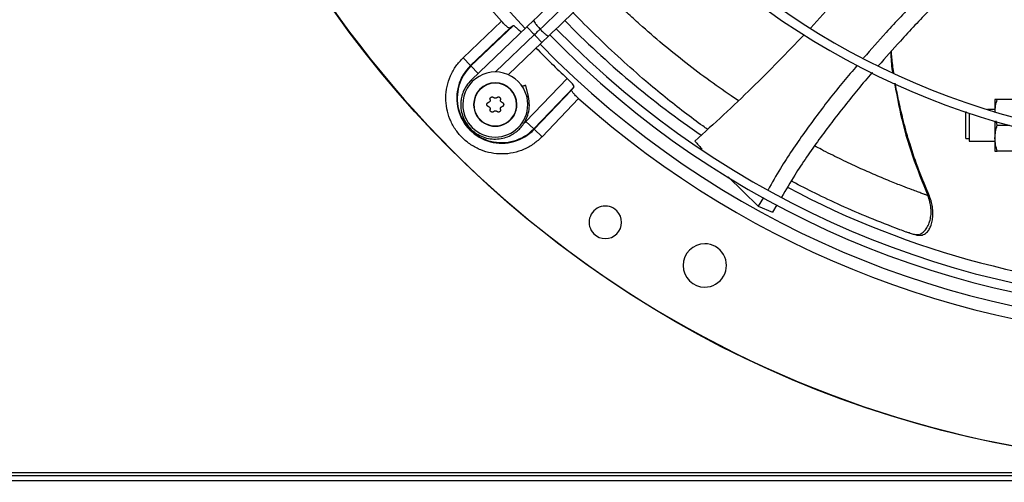
# Model space of a CAD drawing. Units: inches. Extents: x 0.1 to 10.9, y -0.1 to 8.5.
# Drawn here: x 8.5 to 8.9, y 7.3 to 7.5 of the extents above; entities that cross this region are included whole.
import ezdxf

# ---------------------------------------------------------------- set-up
doc = ezdxf.new("R2010")
doc.units = ezdxf.units.IN
doc.header["$MEASUREMENT"] = 0
doc.layers.add('FORMAT', color=7, linetype='Continuous')
doc.dimstyles.new('SLDDIMSTYLE3', dxfattribs={"dimtxt": 0.18, "dimasz": 0.1875, "dimexe": 0, "dimexo": 0.0625, "dimgap": 0, "dimtad": 0, "dimtih": 1, "dimtoh": 1, "dimdec": 0, "dimrnd": 1e-09, "dimzin": 0, "dimdsep": 46, "dimtxsty": 'Standard', "dimsah": 1, "dimcen": 0.09, "dimadec": 0, "dimazin": 0, "dimtfac": 0.1875, "dimtdec": 0, "dimtofl": 0, "dimtmove": 0, "dimatfit": 3, "dimfxl": 1, "dimfrac": 2, "dimtolj": 1, "dimtzin": 0, "dimarcsym": 0})

msp = doc.modelspace()

# ---------------------------------------------------------------- linework, layer by layer
at = {"linetype": 'Continuous', "lineweight": 25}
for p, q in [((8.655946468134907, 7.437349159774008), (8.670830989410778, 7.451577812560987)), ((8.67536932645141, 7.449806364278951), (8.658998273334229, 7.434156681884426)), ((8.67536932645142, 7.44980636427896), (8.67407721667944, 7.448846369994884)), ((8.683487762967937, 7.451963467695388), (8.680779063944446, 7.449377690780667)), ((8.65886082278433, 7.434300468205287), (8.67407721644597, 7.448846369821352)), ((8.680779063944433, 7.449377690780582), (8.659170898065877, 7.428750114215597)), ((8.668492465167411, 7.431816983036392), (8.683691762643923, 7.44632652883477)), ((8.686604461343356, 7.443275366888873), (8.689313160366861, 7.445861143803648)), ((8.6734975831113, 7.430763285309171), (8.686604461343402, 7.443275366888861)), ((8.655946468134914, 7.437349159774), (8.65886082278433, 7.434300468205287)), ((8.658998273334229, 7.434156681884426), (8.65886082278433, 7.434300468205287)), ((8.661779468733773, 7.431247287529426), (8.658998273334229, 7.434156681884426)), ((8.680415871152764, 7.412604747146617), (8.696417260479254, 7.429343719095718)), ((8.681373765508463, 7.422244920188265), (8.680318581796213, 7.426583328643629)), ((8.699114245115952, 7.426061445614391), (8.683464562721422, 7.409690392497226)), ((8.69815425065836, 7.42476933560895), (8.683608349042261, 7.409552941947265)), ((8.698154250658355, 7.424769335608943), (8.69911424511593, 7.426061445614449)), ((8.700885693397984, 7.421523108573783), (8.686657040611005, 7.406638587297911)), ((8.763042862401823, 7.420683636328181), (8.761508880039921, 7.42168866111124)), ((8.862944426083054, 7.421117836294141), (8.862944426083054, 7.416345251659115)), ((8.871332989054824, 7.421117836294141), (8.86384157740376, 7.421117836314428)), ((8.851915239762366, 7.416162479151284), (8.851551568940197, 7.416162479151284)), ((8.851551568940197, 7.411073193436998), (8.851551568940197, 7.416162479151284)), ((8.852944426083054, 7.415817314397883), (8.852944426083054, 7.404935693436999)), ((8.862944426083054, 7.417210693436998), (8.860097012468248, 7.417210693436998)), ((8.67959269232769, 7.411896133985415), (8.680415871152764, 7.412604747146617)), ((8.683464562721422, 7.409690392497226), (8.680415871152803, 7.412604747146657)), ((8.862944426083054, 7.41267882449264), (8.862944426083054, 7.406050872008426)), ((8.863841577391588, 7.411073193420767), (8.863387715824883, 7.4127888867323)), ((8.683608349042261, 7.409552941947265), (8.683464562721422, 7.409690392497226)), ((8.683608349042261, 7.409552941947265), (8.686657040610898, 7.406638587297799)), ((8.851551568940197, 7.405983907722712), (8.851551568940197, 7.411073193436998)), ((8.863841577391588, 7.411073193420767), (8.868601248160212, 7.411073193436997)), ((8.851551568940197, 7.405983907722712), (8.852944426083054, 7.405983907722712)), ((8.852944426083054, 7.404935693436999), (8.862944426083054, 7.404935693436999)), ((8.862944426083054, 7.406050872008426), (8.862944426083054, 7.401028550579854)), ((8.871332989054824, 7.401028550579854), (8.863841577379414, 7.401028550579854)), ((8.759127987004144, 7.391062025976735), (8.770835986959794, 7.379592302353503)), ((8.772829160843305, 7.382999680559114), (8.770835987196433, 7.379592302132516)), ((8.770835987208427, 7.379592302127326), (8.776343079149859, 7.377287537932711)), ((8.77804474615247, 7.380119151561429), (8.77634307946131, 7.377287537805197)), ((9.824305140368786, 7.275907973817458), (7.130197997511641, 7.275907973817458)), ((9.824305140368786, 7.274800830960316), (7.130197997511641, 7.274800830960316)), ((9.824305140368786, 7.27283654524603), (7.130197997511641, 7.27283654524603))]:
    msp.add_line(p, q, dxfattribs=at)
msp.add_circle((8.946858711797306, 7.697550830960315), 0.418307086614174, dxfattribs=at)
for centre, radius, start, end in [((8.946858711797306, 7.697550830960315), 0.4181973120136888, 90.00000000000024, 270.0000000000013), ((8.946858711797306, 7.697550830960315), 0.369721556453451, 138.2952226301809, 221.7047773698211), ((8.946858711797306, 7.697550830960315), 0.3648479015362164, 180.0000000000014, 223.0068673699731), ((8.946858711797306, 7.697550830960315), 0.2934590008451929, 224.4935930991258, 312.8454837898587), ((8.946858711797306, 7.697550830960315), 0.2969741864469926, 224.4845552444421, 312.8562498735427), ((8.946858711797306, 7.697550830960315), 0.3515185601800345, 224.3582816549461, 235.6776605619337), ((8.946858711797306, 7.697550830960315), 0.359603487064118, 224.3420019780957, 312.9972746516657), ((8.946858711797306, 7.697550830960315), 0.3560883014623192, 224.3486309673889, 312.9905315984053), ((8.946858711797306, 7.697550830960315), 0.3648479015362175, 224.3324419808562, 313.0076482423817), ((8.946858711797306, 7.697550830960315), 0.366955004589229, 224.329213884759, 226.9618285203001), ((8.670955826843288, 7.42164794600629), 0.01750358366687662, 133.7094453908221, 316.2905546089647), ((8.670955826843288, 7.42164794600629), 0.01730466871081465, 133.7094453909332, 316.2905546090529), ((8.668470215267218, 7.419162334430223), 0.01265466816647987, 359.9999999999968, 180.0000000000048), ((8.668470215267218, 7.419162334430223), 0.008436445444315765, 359.9999999978775, 179.9999999978767), ((8.668470215267218, 7.419162334430223), 0.008313429888183066, 359.9999999983113, 179.9999999949316), ((8.668470215267218, 7.419162334430223), 0.01265466816647987, 180.0000000000048, 359.9999999999968), ((8.668470215267218, 7.419162334430223), 0.008436445444315765, 179.9999999978767, 359.9999999978775), ((8.668470215267218, 7.419162334430223), 0.008313429888183066, 179.9999999949316, 359.9999999983113), ((8.946858711797306, 7.697550830960315), 0.3697215564534542, 228.2952226301816, 270.0000000000014), ((8.946858711797306, 7.697550830960315), 0.3515185601800348, 242.0660283484779, 268.4124382587138), ((8.711314846635048, 7.373352513473107), 0.006327334083287567, 45, 225.0000000000065), ((8.711314846635048, 7.373352513473107), 0.006327334083287567, 225.0000000000065, 45), ((8.750008318096523, 7.356595947580672), 0.008436445444320206, 90.00000000001207, 269.9999999999887), ((8.750008318096523, 7.356595947580672), 0.008436445444320206, 269.9999999999887, 90.00000000001207)]:
    msp.add_arc(centre, radius, start, end, dxfattribs=at)
for points, knots in [([(8.859381781996595, 7.619875328666858), (8.856950396983983, 7.617554281115268), (8.852292928510803, 7.6131081708776), (8.845649863089216, 7.606766571068494), (8.839721853687877, 7.601107577681839), (8.834593159300136, 7.596211625995959), (8.830254765644982, 7.592070110802399), (8.821897980039477, 7.584092560283576), (8.8096777427688, 7.572426883457483), (8.793373278571737, 7.556862323954013), (8.780541342230157, 7.544612707265109), (8.770733008338988, 7.535249480443658), (8.764004133575249, 7.528825965363064), (8.757441172434968, 7.522560834663088), (8.751147611008022, 7.516552878183531), (8.745079309439829, 7.510759959158315), (8.73944161624871, 7.505378107287876), (8.733790794364772, 7.499983722511244), (8.727777971798512, 7.494243764823332), (8.720776557590426, 7.487560078273898), (8.71281068999761, 7.479955705713916), (8.703887596483787, 7.471437546621252), (8.694004836065089, 7.462003270785121), (8.687100569733884, 7.455412323493613), (8.683487762967923, 7.45196346769539)], [0, 0, 0, 0, 0.04128058065818705, 0.07907550715860524, 0.1128200445130609, 0.1419776886718838, 0.1662129602778981, 0.1865436379794731, 0.2840104053514428, 0.3740021132468287, 0.4640027345489742, 0.5025675271575348, 0.5411771394877033, 0.5787406116351752, 0.6145262070988853, 0.6485880419809021, 0.6823525068484845, 0.7108283167254186, 0.7451545542134216, 0.7851495776715756, 0.8305896870644612, 0.8814976257781959, 0.9379910682998887, 1, 1, 1, 1]), ([(8.685922531983474, 7.448456064752356), (8.69209997587282, 7.454353173165917), (8.704485549099731, 7.466176682920361), (8.723181202739168, 7.484023918500077), (8.741865790137197, 7.501860590029869), (8.760343566020618, 7.519499835254746), (8.778203921591324, 7.536549679007444), (8.794934700732181, 7.552521207070574), (8.810342972082928, 7.567230243404648), (8.824461543765858, 7.580708107283362), (8.83769760593772, 7.593343510371451), (8.85015635788164, 7.605236877956307), (8.858231173259279, 7.612945254196423), (8.86214573009798, 7.616682166499039)], [0, 0, 0, 0, 0.1058059909436522, 0.2121375559458999, 0.319518814145086, 0.4246774484232332, 0.5270209003093214, 0.6235008901977371, 0.7091257490434997, 0.7887511529131125, 0.8631545041733893, 0.9336592297803573, 1, 1, 1, 1]), ([(8.689313160366817, 7.445861143803622), (8.69283296376364, 7.449221216771866), (8.69949564408719, 7.455581541348919), (8.708931685377413, 7.464589370392734), (8.717236403477084, 7.47251721625501), (8.724409478137133, 7.479364773219779), (8.730487774203132, 7.485167233187474), (8.735812403153163, 7.490250227827804), (8.740780644948934, 7.49499300834016), (8.749374844274547, 7.503197198626381), (8.761737821851955, 7.514999138133161), (8.775866630562525, 7.528486774478098), (8.788097182499913, 7.540162297886084), (8.79830860376608, 7.549910319777073), (8.808302967136909, 7.559451133967795), (8.816224704868784, 7.567013379301843), (8.822092700692522, 7.572615082556888), (8.826478428830084, 7.576801784170505), (8.83168451126752, 7.581771611997898), (8.83824059912025, 7.58803018132347), (8.8461609992161, 7.595591149724084), (8.855327490310302, 7.604341660893853), (8.861809169385825, 7.610529198149529), (8.865207179395453, 7.613773004775059)], [0, 0, 0, 0, 0.06041315847252494, 0.1143568310098623, 0.1617605271647506, 0.2026756603610263, 0.2371488224261151, 0.2657542524996191, 0.2937335080173291, 0.322078343459058, 0.4126111114194942, 0.5048223411673808, 0.5630474061369825, 0.6210308461880284, 0.6787283696915902, 0.733160254448627, 0.7557972189762147, 0.7785243726521855, 0.8077336050893125, 0.844301019260635, 0.8899500312370752, 0.9423064778341395, 1, 1, 1, 1]), ([(8.830649349010944, 7.494541986091938), (8.829906499183366, 7.493580297939343), (8.823300579264671, 7.485028320558505), (8.810289765171689, 7.46973956372443), (8.797510465554167, 7.455837202983263), (8.791242600993373, 7.449018510503321)], [0, 0, 0, 0, 0.06064242287506309, 0.5392731805504584, 1, 1, 1, 1]), ([(8.854795023191889, 7.482317195968341), (8.851474911907696, 7.479030324459649), (8.843817287453842, 7.471449365423285), (8.832372406192793, 7.459780080915632), (8.821305699189741, 7.448110749302762), (8.814712621120774, 7.440585396879538), (8.811810464928705, 7.437272870028785)], [0, 0, 0, 0, 0.2252974557952722, 0.5196341806682921, 0.7885514743722367, 1, 1, 1, 1]), ([(8.861129741435292, 7.479914961528094), (8.857505073937638, 7.476290430811064), (8.84957822998194, 7.46836388598313), (8.837875269792638, 7.456392184831788), (8.82691726616535, 7.444842816185887), (8.820391541094363, 7.437446742125563), (8.817546670942981, 7.434222445958817)], [0, 0, 0, 0, 0.2435096305401993, 0.5325351481895856, 0.7962101085673466, 1, 1, 1, 1]), ([(8.761508880039921, 7.42168866111124), (8.758342352142355, 7.4238644930326), (8.751917166389296, 7.428279462587396), (8.742697914669005, 7.435231008436072), (8.733554679047531, 7.442591486898452), (8.725947699742052, 7.449173336582245), (8.719838759234014, 7.454758612463316), (8.715184987248279, 7.459183394558067), (8.711718488541724, 7.462576243891522), (8.709806637180577, 7.464548678399874), (8.709365649088689, 7.465003640614976)], [0, 0, 0, 0, 0.1709099826936523, 0.3467925820906134, 0.5187256321094965, 0.6925120968990905, 0.7889511561983344, 0.8804019328454349, 0.9724134812465535, 1, 1, 1, 1]), ([(8.751088730935178, 7.409516097508009), (8.750476170731408, 7.409943952664192), (8.747586583666994, 7.411962243629129), (8.74198460576084, 7.416150245984054), (8.734531188900137, 7.421982970300771), (8.726277410442963, 7.428857930519874), (8.717216172021525, 7.436878020585723), (8.707736416736614, 7.445760154298967), (8.701650448543825, 7.451932112481724), (8.698751933788166, 7.454871580993115)], [0, 0, 0, 0, 0.03610227787628046, 0.1703027302542698, 0.3093107359645683, 0.4500181844913371, 0.6321627450094409, 0.8248131312065999, 1, 1, 1, 1]), ([(8.67407721644597, 7.448846369821352), (8.673972850230538, 7.448846404283056), (8.673764939857099, 7.44884647293502), (8.672960473458485, 7.449443664917612), (8.671933689325106, 7.450383618293124), (8.671194620284458, 7.451184010131763), (8.670830989410778, 7.451577812560987)], [0, 0, 0, 0, 0.2527955596424424, 0.503599934054564, 0.755765186001678, 1, 1, 1, 1]), ([(8.678651599932714, 7.447109379642258), (8.678279134646548, 7.447496633674187), (8.677523277373572, 7.44828250228368), (8.676487288679871, 7.449212000933634), (8.675681341064989, 7.449806264837243), (8.67547360553823, 7.44980633104431), (8.675369326451408, 7.449806364278934)], [0, 0, 0, 0, 0.2447847437737901, 0.4967505315730046, 0.7473788146411164, 1, 1, 1, 1]), ([(8.680779063944449, 7.449377690780672), (8.680826418811455, 7.449328084768194), (8.68092112843457, 7.449228872859408), (8.68162974051943, 7.448486574925053), (8.68259249071228, 7.447478057719891), (8.683325338273164, 7.44671037220873), (8.683691762643923, 7.44632652883477)], [0, 0, 0, 0, 0.2598704116832646, 0.5197402147981725, 0.7598697205443801, 1, 1, 1, 1]), ([(8.683691762643923, 7.44632652883477), (8.68411014526587, 7.446725925045289), (8.684857252700697, 7.447439128373214), (8.685597031670925, 7.448145335805844), (8.685922531983493, 7.448456064752341)], [0, 0, 0, 0, 0.5600032906196674, 1, 1, 1, 1]), ([(8.683691762643923, 7.44632652883477), (8.684058187014653, 7.445942685460805), (8.684791034575495, 7.445174999949622), (8.6857537847684, 7.444166482744506), (8.68646239685331, 7.443424184810138), (8.68655710647636, 7.443324972901336), (8.686604461343334, 7.443275366888852)], [0, 0, 0, 0, 0.2401302794496775, 0.4802597851990562, 0.7401295883171445, 1, 1, 1, 1]), ([(8.788655810087612, 7.446250679426403), (8.781958199019325, 7.43931377773018), (8.76825147334871, 7.425117341480787), (8.753632718352305, 7.411746463893507), (8.74615722554859, 7.40490908962958)], [0, 0, 0, 0, 0.4886368363411921, 1, 1, 1, 1]), ([(8.822367634276892, 7.439628982345563), (8.822463513023175, 7.43712635275282), (8.822566863006623, 7.434428708728354), (8.823079389491127, 7.431786504962181), (8.823116440362261, 7.431595498342596)], [0, 0, 0, 0, 0.9277093530671207, 1, 1, 1, 1]), ([(8.823580109474284, 7.43139571132235), (8.823565278436547, 7.431488691488808), (8.823251581743637, 7.433455348929744), (8.822916761509537, 7.436292906388548), (8.822684947242118, 7.439043358083119), (8.822612449678715, 7.439903533983133)], [0, 0, 0, 0, 0.03298010913694178, 0.6975743269383129, 1, 1, 1, 1]), ([(8.686657040611005, 7.406638587297911), (8.685627310332986, 7.405676270898581), (8.68353290215474, 7.403718978411567), (8.679699483090001, 7.401612527132142), (8.675502269451231, 7.40025238998607), (8.671136265969347, 7.399783235700908), (8.666849452431162, 7.400178162920745), (8.662742907278167, 7.401388970875982), (8.658908024629435, 7.403397699160379), (8.655490494750364, 7.406182613913477), (8.652705579997292, 7.409600143792565), (8.65069685171292, 7.413435026441312), (8.649486043757715, 7.417541571594315), (8.6490911165379, 7.421828385132492), (8.649560270823077, 7.426194388614359), (8.650920407969153, 7.430391602253097), (8.653026859248573, 7.434225021317794), (8.654984151735583, 7.43631942949601), (8.655946468134907, 7.437349159774008)], [0, 0, 0, 0, 0.06099538517971982, 0.1240608694169307, 0.187994069980267, 0.2514904633281044, 0.3132974437697357, 0.3737131546185534, 0.4362130646067681, 0.5000000000009917, 0.5637869353952185, 0.6262868453834319, 0.6867025562322427, 0.7485095366737896, 0.8120059300213944, 0.8759391305843165, 0.9390046148209577, 1, 1, 1, 1]), ([(8.809284894077104, 7.434407001685333), (8.805766820853817, 7.430210207758025), (8.79866972849754, 7.421743916065969), (8.788701196799881, 7.40834256137112), (8.780554773510246, 7.396437541222111), (8.776192187598063, 7.388810148525899), (8.774614145409886, 7.38605115473123)], [0, 0, 0, 0, 0.2764141650518658, 0.5576168355368236, 0.8399803898617183, 0.9999999999999999, 0.9999999999999999, 0.9999999999999999, 0.9999999999999999]), ([(8.815175381701364, 7.431563130655976), (8.815144371573743, 7.431528362593907), (8.811446797630797, 7.427382701475607), (8.804429047674676, 7.418778084334251), (8.794337034251491, 7.405579113748374), (8.786062805990074, 7.39369030869225), (8.781546602894275, 7.386008921836076), (8.779846824613289, 7.383117852885233)], [0, 0, 0, 0, 0.002340247366748559, 0.2790455359954858, 0.5553283635706989, 0.832637466974039, 1, 1, 1, 1]), ([(8.659170912937528, 7.428750098799871), (8.658494634264512, 7.428015963127583), (8.657215973306192, 7.42662791015516), (8.655991314263044, 7.424239827814105), (8.65529813820093, 7.422006559369382), (8.65496386589211, 7.419557160500355), (8.655103299045063, 7.416946215750782), (8.655868578694184, 7.414182310979994), (8.657147692062482, 7.411699770811179), (8.658941852339405, 7.409508423550232), (8.661169914355918, 7.407733316468549), (8.663722395595837, 7.406466865063588), (8.666484232090774, 7.405766073533167), (8.669312259595841, 7.405663320993907), (8.672022647317744, 7.406138402353924), (8.674085178301052, 7.406950330406342), (8.675571594651723, 7.407798694560898), (8.676710134985429, 7.408599993721802), (8.677947733348256, 7.409692355524299), (8.679260812437082, 7.411217107159114), (8.680501925946194, 7.413251455351464), (8.681451248544912, 7.415828593006788), (8.68192165050867, 7.418933225054397), (8.681562947782112, 7.421101039713568), (8.68137367641798, 7.422244898422593)], [0, 0, 0, 0, 0.05338340864573023, 0.1009336582403656, 0.1426435067191272, 0.1785066966178331, 0.2332134983550558, 0.2817707844026341, 0.3315187495544499, 0.382115310888762, 0.4327467918746159, 0.4833782636601814, 0.5340097350684176, 0.5846412142876107, 0.6342267683465721, 0.6807567970005085, 0.702880350549093, 0.7260416940026909, 0.7554150714370612, 0.7913131603771975, 0.8337292529283434, 0.882655428470655, 0.9380825249368415, 0.9999999999999999, 0.9999999999999999, 0.9999999999999999, 0.9999999999999999]), ([(8.659170898065877, 7.428750114215597), (8.6591975166144, 7.428722230280211), (8.659235952396731, 7.428681967345885), (8.659570164709125, 7.428331867320222), (8.659672919610877, 7.428224227677978)], [0, 0, 0, 0, 0.6925460315525975, 1, 1, 1, 1]), ([(8.699114245115952, 7.426061445614391), (8.69911421182627, 7.426165724676833), (8.69911414550952, 7.426373460155026), (8.698519878771737, 7.427179413087201), (8.69759037389415, 7.428215402591182), (8.696804506536646, 7.428971260548808), (8.696417260479254, 7.429343719095717)], [0, 0, 0, 0, 0.2526211893761616, 0.5032494764295895, 0.7552199109387949, 1, 1, 1, 1]), ([(8.823898991621094, 7.427480036332624), (8.82459526377893, 7.423464233088556), (8.826253763032716, 7.41389871103128), (8.830592012467836, 7.399228438793644), (8.834740198690723, 7.388899806657539), (8.836798206908666, 7.383775540611108)], [0, 0, 0, 0, 0.2671889461953301, 0.6364360012073945, 1, 1, 1, 1]), ([(8.83747710233076, 7.383557665002336), (8.836063650003886, 7.386884006119363), (8.83326256152977, 7.3934759339734), (8.829971543654072, 7.403210754654596), (8.8274254716122, 7.412066938027723), (8.825672585351493, 7.419573461615395), (8.824667673190172, 7.424503813480098), (8.82428809446456, 7.426932408145009), (8.824226458167525, 7.427326765288971)], [0, 0, 0, 0, 0.23742046591203, 0.4705045355548261, 0.6715164958362961, 0.8394513178234791, 0.9739299765889624, 1, 1, 1, 1]), ([(8.680310233659279, 7.426581298217416), (8.680313042835126, 7.42658198146258), (8.680324145443013, 7.426584681828653), (8.680293894577298, 7.426577324240933), (8.680226478757286, 7.426560927427225), (8.680096240287531, 7.42652925094646), (8.6799131960328, 7.426484731091261), (8.67969458060194, 7.426431559647342), (8.679426320976829, 7.426366313788177), (8.679112573283621, 7.42629000436295), (8.678896416224475, 7.426237430841934), (8.678754184793373, 7.426202837444144), (8.678702633899611, 7.4261902992832)], [0, 0, 0, 0, 0.03161019412786978, 0.1249318696634192, 0.2150051597519155, 0.3981841528232891, 0.4915220071023816, 0.5816712070343871, 0.7650107947702701, 0.8584217886391049, 0.9486858616532858, 1, 1, 1, 1]), ([(8.700885693397984, 7.421523108573783), (8.700491898928318, 7.421886733159409), (8.699691508397684, 7.422625803150125), (8.6987515484844, 7.423652587568071), (8.698154353941677, 7.424457059161886), (8.698154285176818, 7.424664969439606), (8.698154250658444, 7.424769335608882)], [0, 0, 0, 0, 0.2442303000994197, 0.4964001136405934, 0.7472044597103473, 1, 1, 1, 1]), ([(8.665194161034513, 7.419162334430222), (8.665203151041782, 7.41925557643733), (8.665221127613774, 7.41944202474636), (8.665361480721836, 7.419689234629065), (8.66556798511511, 7.419886909520265), (8.665745387162055, 7.419949550907132), (8.665835437328228, 7.41998134798836)], [0, 0, 0, 0, 0.2467989516512437, 0.4935033965085988, 0.7428997912024438, 1, 1, 1, 1]), ([(8.665835437328244, 7.41834332087201), (8.665744591487302, 7.418375511244991), (8.665562843977394, 7.418439911773087), (8.665352078288187, 7.418645748554527), (8.665217760424957, 7.418895688708802), (8.665201695834435, 7.419077199936368), (8.665194161034513, 7.419162334430223)], [0, 0, 0, 0, 0.2594544992222777, 0.5190684425203468, 0.7744279223234092, 1, 1, 1, 1]), ([(8.666443539750299, 7.42103461227948), (8.66644932780726, 7.42101268845345), (8.666460942388564, 7.420968695095818), (8.666471666545203, 7.420900336531799), (8.666477189563183, 7.420830377267307), (8.666476719808578, 7.420760088473952), (8.666470470543295, 7.420690361060061), (8.66645850178551, 7.420621319860924), (8.666440551195834, 7.420552516687109), (8.666417013833607, 7.420486039285344), (8.666378939558957, 7.420401491768927), (8.666330887965879, 7.420322295420005), (8.666273918435438, 7.420250255883168), (8.666211775892702, 7.420183585571929), (8.666142193310224, 7.420124990269248), (8.666067922886747, 7.420076425421925), (8.665993092157656, 7.420035482565086), (8.665915905597258, 7.420003157562621), (8.665855703240227, 7.419986840723795), (8.665835437328228, 7.41998134798836)], [0, 0, 0, 0, 0.05075948315324449, 0.101856313413249, 0.1540345904653624, 0.2065949473032491, 0.2573578164815115, 0.3084850943140103, 0.3607778649336547, 0.4134798550454149, 0.4630458364741979, 0.563905270763999, 0.6153231083337857, 0.6643074462462885, 0.7639055451829304, 0.8146254892845081, 0.8603332695294391, 0.9529840058013959, 0.9999999999999999, 0.9999999999999999, 0.9999999999999999, 0.9999999999999999]), ([(8.666443539750299, 7.42103461227948), (8.666426040773457, 7.421129299022547), (8.666391032066025, 7.421318730697076), (8.666463218413671, 7.421605420415588), (8.666619871425677, 7.421849848604294), (8.666847361492906, 7.422025860282024), (8.667116036344307, 7.422116874089704), (8.66739704552726, 7.422115081606799), (8.667661057711486, 7.422028403411593), (8.667796510567186, 7.421910654010878), (8.667862112845114, 7.421853625837704)], [0, 0, 0, 0, 0.1297254275860104, 0.2595305760957757, 0.3872085227351174, 0.5118826855743323, 0.634740274047644, 0.7577270754570911, 0.8826628228088259, 0.9999999999999999, 0.9999999999999999, 0.9999999999999999, 0.9999999999999999]), ([(8.669078317689221, 7.421853625837671), (8.669007825656708, 7.421793011896279), (8.66886676516381, 7.421671718295507), (8.668592018200302, 7.421588443519036), (8.668312347223873, 7.421594980473997), (8.668054763999931, 7.421684791124552), (8.667924777093253, 7.421798708438589), (8.667862112845114, 7.421853625837704)], [0, 0, 0, 0, 0.206532094017973, 0.4132881113317076, 0.615120991200676, 0.8144570531996741, 1, 1, 1, 1]), ([(8.669078317689221, 7.421853625837671), (8.669151569325699, 7.421916123767687), (8.669298117614408, 7.422041158034939), (8.669582491367471, 7.422121987683307), (8.669872498894293, 7.422108536289667), (8.670138674512176, 7.421999529951186), (8.670351832207414, 7.421812357608342), (8.67049078446314, 7.421568100275748), (8.670547725036243, 7.421296119919707), (8.67051347749176, 7.421119939605321), (8.67049689078401, 7.42103461227952)], [0, 0, 0, 0, 0.1297254275878607, 0.2595305761001016, 0.3872085227420504, 0.5118826855840684, 0.6347402740604281, 0.7577270754730034, 0.882662822828016, 0.9999999999999999, 0.9999999999999999, 0.9999999999999999, 0.9999999999999999]), ([(8.671104993206075, 7.419981347988358), (8.671017253976748, 7.420012088908583), (8.670841680390712, 7.420073604078519), (8.670632188837024, 7.420269904540276), (8.670498014517854, 7.420515375188038), (8.670447001210766, 7.420783354128827), (8.670480663045327, 7.420952884749176), (8.67049689078401, 7.42103461227952)], [0, 0, 0, 0, 0.2065320940248727, 0.4132881113433597, 0.6151209912167277, 0.8144570532190206, 1, 1, 1, 1]), ([(8.671104993206075, 7.419981347988358), (8.671195839047023, 7.419949157615401), (8.671377586556945, 7.41988475708735), (8.67158835224613, 7.419678920305883), (8.671722670109347, 7.41942898015162), (8.671738734699865, 7.419247468924064), (8.671746269499783, 7.419162334430222)], [0, 0, 0, 0, 0.2594544992225633, 0.5190684425309918, 0.774427922344825, 1, 1, 1, 1]), ([(8.671746269499783, 7.419162334430222), (8.671737279492513, 7.419069092423113), (8.67171930292052, 7.418882644114084), (8.671578949812462, 7.418635434231376), (8.67137244541917, 7.418437759340186), (8.671195043372233, 7.418375117953267), (8.671104993206058, 7.418343320872012)], [0, 0, 0, 0, 0.2467989516440259, 0.4935033964941688, 0.7428997911804512, 1, 1, 1, 1]), ([(8.68137367641798, 7.422244898422593), (8.681331756385203, 7.422234702670794), (8.681266873433692, 7.422218921899031), (8.680755855552412, 7.422094632600178), (8.680574999691114, 7.422050645004013)], [0, 0, 0, 0, 0.646087019798793, 1, 1, 1, 1]), ([(8.862944426083054, 7.416095514865568), (8.862989633949148, 7.41693706346499), (8.863081053332603, 7.418638843724766), (8.863586220713445, 7.420285479565946), (8.86384157740376, 7.421117836314428)], [0, 0, 0, 0, 0.4945107305051632, 1, 1, 1, 1]), ([(8.86384157740376, 7.421117836314428), (8.8635908253844, 7.42111783630599), (8.863084723893012, 7.42111783628896), (8.86299147438087, 7.421117836292404), (8.862944426083054, 7.421117836294141)], [0, 0, 0, 0, 0.4954579736036172, 1, 1, 1, 1]), ([(8.665835437328244, 7.41834332087201), (8.665923176557564, 7.418312579951756), (8.66609875014358, 7.418251064781765), (8.66630824169728, 7.418054764320026), (8.666442416016443, 7.41780929367226), (8.666493429323534, 7.417541314731491), (8.666459767488966, 7.417371784111161), (8.666443539750283, 7.417290056580836)], [0, 0, 0, 0, 0.2065320940397524, 0.4132881113647832, 0.615120991243848, 0.8144570532521908, 0.9999999999999999, 0.9999999999999999, 0.9999999999999999, 0.9999999999999999]), ([(8.667862112845082, 7.416471043022638), (8.66778886120857, 7.416408545092659), (8.667642312919792, 7.416283510825484), (8.667357939166735, 7.41620268117712), (8.667067931639911, 7.416216132570799), (8.666801756022041, 7.416325138909307), (8.666588598326825, 7.416512311252175), (8.666449646071124, 7.416756568584782), (8.666392705498058, 7.41702854894077), (8.66642695304254, 7.417204729255096), (8.666443539750283, 7.417290056580834)], [0, 0, 0, 0, 0.1297254276046501, 0.2595305761263981, 0.3872085227774483, 0.5118826856282194, 0.6347402741134504, 0.7577270755351577, 0.8826628229002949, 1, 1, 1, 1]), ([(8.667862112845082, 7.416471043022638), (8.66793260487762, 7.416531656964009), (8.668073665370562, 7.416652950564735), (8.668348412334048, 7.41673622534126), (8.668628083310486, 7.416729688386322), (8.668885666534427, 7.416639877735794), (8.669015653441113, 7.416525960421777), (8.669078317689252, 7.416471043022671)], [0, 0, 0, 0, 0.206532094032084, 0.4132881113477075, 0.6151209912171516, 0.814457053215014, 1, 1, 1, 1]), ([(8.670496890784026, 7.417290056580794), (8.670514389760855, 7.417195369837727), (8.670549398468264, 7.417005938163194), (8.670477212120558, 7.416719248444698), (8.670320559108507, 7.416474820256026), (8.670093069041243, 7.416298808578342), (8.669824394189826, 7.416207794770714), (8.669543385006872, 7.416209587253672), (8.66927937282275, 7.416296265448904), (8.669143919967114, 7.416414014849558), (8.669078317689252, 7.416471043022671)], [0, 0, 0, 0, 0.1297254275992686, 0.2595305761238982, 0.3872085227774824, 0.5118826856308852, 0.6347402741190475, 0.7577270755442441, 0.8826628229125962, 1, 1, 1, 1]), ([(8.670496890784026, 7.417290056580794), (8.670491102727055, 7.417311980406822), (8.670479488145736, 7.417355973764447), (8.6704687639891, 7.417424332328469), (8.670463240971115, 7.41749429159296), (8.670463710725716, 7.417564580386315), (8.670469959990998, 7.41763430780021), (8.67048192874878, 7.417703348999346), (8.670499879338452, 7.417772152173162), (8.670523416700677, 7.417838629574929), (8.670561490975325, 7.417923177091349), (8.6706095425684, 7.418002373440272), (8.670666512098839, 7.418074412977113), (8.670728654641573, 7.418141083288353), (8.67079823722405, 7.41819967859104), (8.670872507647529, 7.418248243438363), (8.670947338376623, 7.418289186295216), (8.671024524937042, 7.418321511297644), (8.671084727294062, 7.41833782813655), (8.671104993206058, 7.418343320872012)], [0, 0, 0, 0, 0.05075948315148306, 0.1018563134103875, 0.1540345904613742, 0.2065949472984057, 0.2573578164756664, 0.308485094306961, 0.3607778649254366, 0.4134798550362546, 0.46304583646379, 0.5639052707510035, 0.615323108319587, 0.6643074462306218, 0.7639055451640752, 0.8146254892640178, 0.8603332695132512, 0.9529840057944894, 1, 1, 1, 1]), ([(8.862944426083054, 7.406050872008426), (8.862989633947779, 7.406892420595513), (8.863081053329122, 7.40859420084259), (8.863586220702997, 7.410240836672252), (8.863841577391588, 7.411073193420767)], [0, 0, 0, 0, 0.4945107269481093, 1, 1, 1, 1]), ([(8.746157225767794, 7.404909089381208), (8.746210524698414, 7.404848735151763), (8.746366955298953, 7.404671597482254), (8.746880355296202, 7.40409208752754), (8.747768701598334, 7.40308999655544), (8.748570031790933, 7.402215197267212), (8.749007128324598, 7.401738026008638)], [0, 0, 0, 0, 0.05674611064655208, 0.1665479600361393, 0.5453821645454046, 1, 1, 1, 1]), ([(8.863841577379414, 7.401028550579854), (8.863590825377209, 7.40184419765031), (8.863084723908045, 7.403490446442124), (8.862991474386664, 7.405192243733739), (8.862944426083054, 7.406050872008426)], [0, 0, 0, 0, 0.495457961464465, 1, 1, 1, 1]), ([(8.836798068778558, 7.383775488443225), (8.836498564121552, 7.383881993703406), (8.835890137558346, 7.384098353041735), (8.834398454208664, 7.384632842695428), (8.832686138456046, 7.385256598163253), (8.830186388656992, 7.386184525040283), (8.826641354416951, 7.387538513682069), (8.82155794394878, 7.389560463472604), (8.815514224278488, 7.392099586035719), (8.808981113267365, 7.395009463943141), (8.802298939095355, 7.398173845847827), (8.796829109396194, 7.400882111148087), (8.793640005581478, 7.402584061497935), (8.792761146989186, 7.403053087837472)], [0, 0, 0, 0, 0.02927833224685423, 0.05947725569099858, 0.09820146529264365, 0.1453679966975888, 0.2261496455951306, 0.3356133812233674, 0.4766628715429385, 0.6171348630375683, 0.7733092912623648, 0.937528193266294, 1, 1, 1, 1]), ([(8.862944426083054, 7.401028550579854), (8.862989633946409, 7.401028550579856), (8.863081053325638, 7.401028550579854), (8.863586220692548, 7.401028550579854), (8.863841577379414, 7.401028550579854)], [0, 0, 0, 0, 0.4945107233910365, 1, 1, 1, 1]), ([(8.82590772584165, 7.370496566542696), (8.821942556317193, 7.372011057348634), (8.814133533926988, 7.374993702236925), (8.80311074251928, 7.379790643713294), (8.793190729985959, 7.384498082759539), (8.786725655833424, 7.38777026963612), (8.78387529213898, 7.389320434210581), (8.783648429214256, 7.389443813156871)], [0, 0, 0, 0, 0.2631913117357523, 0.5183301328165097, 0.7591540357392493, 0.9808308602982114, 0.9999999999999999, 0.9999999999999999, 0.9999999999999999, 0.9999999999999999]), ([(8.83331492019938, 7.368526944254516), (8.833752909463193, 7.368721408402028), (8.834578301091797, 7.369087876470273), (8.835872415013425, 7.370344295279309), (8.836952954387712, 7.372018337510029), (8.837726473176865, 7.374067530586487), (8.838124816034696, 7.376378543081118), (8.838108514579186, 7.378838530517849), (8.837710183707621, 7.381354749591965), (8.837102479470643, 7.382967587182451), (8.8367980687699, 7.383775488446309)], [0, 0, 0, 0, 0.1580560579512562, 0.2978569518976549, 0.4246427419057773, 0.5432760590862588, 0.6579540670444158, 0.7716033939959355, 0.8855917621588245, 1, 1, 1, 1]), ([(8.83454986260876, 7.368357039215738), (8.835172341435825, 7.368629179958663), (8.836216138183065, 7.369085516158231), (8.837400094926524, 7.370602708049891), (8.838062515713187, 7.372063737974955), (8.83851209963115, 7.373568339970389), (8.838845616251563, 7.375705312308844), (8.838808491754815, 7.378373851849589), (8.838281166189907, 7.381255937669814), (8.837709457254036, 7.382818087031775), (8.837403237528212, 7.383654808166082)], [0, 0, 0, 0, 0.1784705331589267, 0.2992663427084948, 0.4054532726956218, 0.4739123861403126, 0.596456186702675, 0.770012582602538, 0.8768137430088387, 1, 1, 1, 1]), ([(8.836798199698492, 7.383775537672606), (8.836988861725146, 7.383707781702664), (8.837313904213454, 7.383592270662241), (8.837405880078432, 7.383558550182836), (8.83744390513559, 7.383544609317402)], [0, 0, 0, 0, 0.5865757047514382, 1, 1, 1, 1]), ([(8.833314889080663, 7.368526828484666), (8.833106599566214, 7.368483134457675), (8.83273078948308, 7.368404298727705), (8.83199225469722, 7.36848932193587), (8.83123396957263, 7.368662411399808), (8.830417825924101, 7.368901465986529), (8.829466592995942, 7.369215406839639), (8.827917341196802, 7.369757699146618), (8.826735952976726, 7.370192070903586), (8.825907734196168, 7.370496589639047)], [0, 0, 0, 0, 0.1643340459232306, 0.2965026426004681, 0.4022127165357177, 0.4994998275275681, 0.6037260179368986, 0.7221899214716154, 1, 1, 1, 1]), ([(8.832299597732746, 7.368475651545557), (8.832370305976744, 7.368459117049927), (8.83286624390339, 7.368343146365077), (8.833678077018272, 7.368273577083455), (8.834246829496257, 7.368335043968201), (8.834550539082539, 7.368367866826754)], [0, 0, 0, 0, 0.07191616917316813, 0.5044101481645457, 0.9999999999999999, 0.9999999999999999, 0.9999999999999999, 0.9999999999999999]), ([(8.83331488908314, 7.368526828485499), (8.833645720275822, 7.368435747678887), (8.834083749555658, 7.368315154273517), (8.834622197586345, 7.368358332203166), (8.83479602900123, 7.368444722341702), (8.834872974508876, 7.368482962455378)], [0, 0, 0, 0, 0.6323654208538396, 0.8372686010785308, 1, 1, 1, 1])]:
    msp.add_open_spline(points, degree=3, knots=knots, dxfattribs=at)
for points in [[(8.683487762967923, 7.45196346769539), (8.683468918917509, 7.451857819460975), (8.683431230816682, 7.451646522992141), (8.68394681286168, 7.450790136041316), (8.68479906980679, 7.449676084536317), (8.685548044591249, 7.448862738013675), (8.685922531983476, 7.448456064752357)], [(8.685922531983474, 7.448456064752357), (8.686311387445365, 7.448063107530541), (8.68708909836915, 7.447277193086905), (8.688162397040855, 7.446374152324956), (8.68899393356044, 7.445819381677644), (8.689206751431348, 7.445847223094955), (8.689313160366805, 7.445861143803612)]]:
    msp.add_open_spline(points, degree=3, dxfattribs=at)

# ---------------------------------------------------------------- leaders
at = {"layer": 'FORMAT'}
msp.add_leader([(8.571881033225871, 7.01474131631745), (6.875374234401328, 7.437745837386053), (6.725374234401329, 7.437745837386053)], dimstyle='SLDDIMSTYLE3', dxfattribs=at)

doc.saveas('drawing.dxf')
